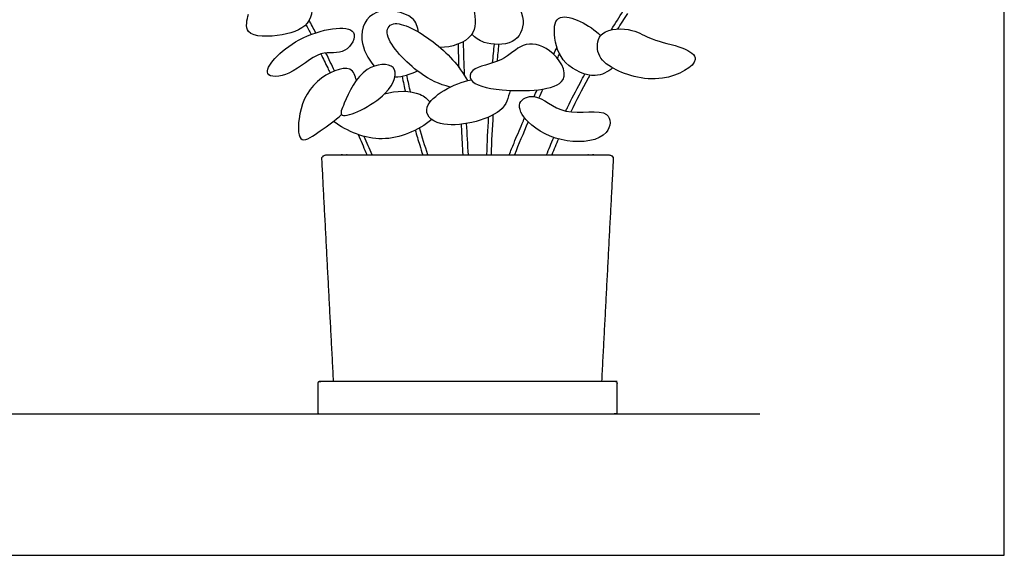
# Model space of a CAD drawing. Units: metres. Extents: x 0 to 1.77, y -0.36 to 0.85.
# Drawn here: x 1.17 to 1.77, y 0 to 0.33 of the extents above; entities that cross this region are included whole.
import ezdxf

# ---------------------------------------------------------------- set-up
doc = ezdxf.new("R2010")
doc.units = ezdxf.units.M
for name, color, linetype, true_color in [('2D$AG-DIAGRAM', 7, 'Continuous', 0xfecc66), ('2D$AG-OBJECTS', 7, 'Continuous', 0x66ccff), ('2D$X-VPRT', 7, 'Continuous', 0xfb02ff)]:
    doc.layers.add(name, color=color, linetype=linetype, true_color=true_color)

msp = doc.modelspace()

# ---------------------------------------------------------------- linework, layer by layer
at = {"layer": '2D$AG-DIAGRAM'}
msp.add_lwpolyline([(0.54789, 0.08729), (1.62373, 0.08729)], dxfattribs=at)
at = {"layer": '2D$AG-OBJECTS'}
for points, knots in [([(1.32668, 0.34517), (1.33222, 0.34702), (1.34763, 0.34895), (1.34773, 0.32744), (1.32967, 0.32024), (1.30402, 0.31981), (1.30686, 0.33076), (1.3077, 0.3342)], [0, 0, 0, 0, 1.323604, 2.513628, 3.893302, 5.333603, 6.364519, 6.364519, 6.364519, 6.364519]), ([(1.46838, 0.34667), (1.47312, 0.3426), (1.48048, 0.33074), (1.47265, 0.31429), (1.4527, 0.31558), (1.44796, 0.31969), (1.44575, 0.32178)], [0, 0, 0, 0, 1.368557, 2.571325, 3.887899, 4.843689, 4.843689, 4.843689, 4.843689]), ([(1.41286, 0.32317), (1.41215, 0.32627), (1.41114, 0.334), (1.384, 0.34011), (1.37445, 0.32076), (1.38147, 0.30658), (1.3855, 0.30214)], [0, 0, 0, 0, 0.97618, 2.467897, 3.851168, 4.888013, 4.888013, 4.888013, 4.888013]), ([(1.44698, 0.33669), (1.44799, 0.33162), (1.44923, 0.31857), (1.43308, 0.31368), (1.42619, 0.31361)], [0, 0, 0, 0, 1.245292, 2.683049, 2.683049, 2.683049, 2.683049]), ([(1.53197, 0.32461), (1.53201, 0.32467), (1.53444, 0.32857), (1.53691, 0.33245), (1.53935, 0.33625)], [23.436101, 23.436101, 23.436101, 23.436101, 23.457906, 24.81496, 24.81496, 24.81496, 24.81496]), ([(1.43233, 0.28914), (1.42568, 0.29111), (1.41377, 0.29565), (1.39007, 0.31954), (1.39702, 0.3326), (1.42474, 0.31726), (1.43777, 0.30253), (1.44309, 0.2932)], [0, 0, 0, 0, 1.442742, 3.191709, 4.072421, 5.70824, 7.502978, 7.502978, 7.502978, 7.502978]), ([(1.53275, 0.301), (1.52961, 0.29864), (1.52209, 0.29374), (1.5012, 0.30241), (1.4958, 0.32049), (1.49787, 0.33823), (1.51908, 0.32751), (1.52536, 0.32097)], [0, 0, 0, 0, 1.085381, 2.488687, 3.860038, 4.917784, 6.566907, 6.566907, 6.566907, 6.566907]), ([(1.35253, 0.30963), (1.35768, 0.3111), (1.3678, 0.30781), (1.37974, 0.32951), (1.33676, 0.32315), (1.31168, 0.2943), (1.33544, 0.29601), (1.34615, 0.30781), (1.35253, 0.30963)], [0, 0, 0, 0, 1.224552, 2.331015, 4.170032, 5.857137, 6.997961, 8.518159, 8.518159, 8.518159, 8.518159]), ([(1.52373, 0.31115), (1.5247, 0.30718), (1.53157, 0.29956), (1.56228, 0.28947), (1.58972, 0.3056), (1.57541, 0.3147), (1.5564, 0.3178), (1.5461, 0.32571), (1.52415, 0.32557), (1.52281, 0.31493), (1.52373, 0.31115)], [0, 0, 0, 0, 1.128401, 2.926656, 4.452261, 5.475151, 6.880034, 8.044863, 9.392219, 10.465134, 10.465134, 10.465134, 10.465134]), ([(1.44633, 0.29939), (1.44964, 0.30235), (1.46583, 0.30416), (1.47636, 0.31755), (1.49493, 0.31476), (1.51239, 0.28725), (1.46402, 0.28584), (1.44373, 0.29132), (1.4445, 0.29776), (1.44633, 0.29939)], [0, 0, 0, 0, 1.376331, 2.646348, 3.933168, 5.335729, 7.290151, 8.708339, 9.468306, 9.468306, 9.468306, 9.468306]), ([(1.35253, 0.30963), (1.35393, 0.30679), (1.35582, 0.3029), (1.35769, 0.299), (1.35818, 0.29796)], [44.070676, 44.070676, 44.070676, 44.070676, 45.020447, 45.36773, 45.36773, 45.36773, 45.36773]), ([(1.36695, 0.27919), (1.36993, 0.28594), (1.37739, 0.30302), (1.40193, 0.30479), (1.39562, 0.28243), (1.36154, 0.26695), (1.36534, 0.27553), (1.36695, 0.27919)], [0, 0, 0, 0, 1.588158, 2.854931, 4.143474, 5.866754, 6.725184, 6.725184, 6.725184, 6.725184]), ([(1.3745, 0.29343), (1.37364, 0.29592), (1.37187, 0.30424), (1.34633, 0.29434), (1.33781, 0.27178), (1.3387, 0.25224), (1.35323, 0.2632), (1.3613, 0.26845), (1.36525, 0.2723)], [0, 0, 0, 0, 0.889167, 2.351705, 3.958497, 5.092519, 6.207954, 7.494663, 7.494663, 7.494663, 7.494663]), ([(1.4027, 0.29586), (1.40305, 0.29414), (1.4037, 0.29102), (1.40438, 0.28791), (1.40469, 0.28651)], [47.2106408, 47.2106408, 47.2106408, 47.2106408, 47.738304, 48.1662668, 48.1662668, 48.1662668, 48.1662668]), ([(1.40784, 0.2862), (1.40713, 0.28931), (1.40639, 0.29277), (1.40567, 0.29629), (1.40561, 0.2966)], [2.425871, 2.425871, 2.425871, 2.425871, 2.7831212, 2.8168392, 2.8168392, 2.8168392, 2.8168392]), ([(1.46944, 0.28717), (1.46811, 0.28265), (1.46676, 0.27134), (1.42609, 0.26132), (1.41135, 0.27879), (1.43489, 0.29177), (1.44536, 0.2937)], [0, 0, 0, 0, 1.188967, 3.121391, 4.265067, 6.051893, 6.051893, 6.051893, 6.051893]), ([(1.50382, 0.27442), (1.50417, 0.27515), (1.50706, 0.28112), (1.51098, 0.28875), (1.51472, 0.29555), (1.51568, 0.29726)], [17.678627, 17.678627, 17.678627, 17.678627, 17.923134, 19.665545, 20.252576, 20.252576, 20.252576, 20.252576]), ([(1.51873, 0.29657), (1.51838, 0.29595), (1.514, 0.28811), (1.51015, 0.28064), (1.50692, 0.27394)], [8.05892, 8.05892, 8.05892, 8.05892, 8.1221554, 8.8588821, 8.8588821, 8.8588821, 8.8588821]), ([(1.39177, 0.28493), (1.39858, 0.28749), (1.41443, 0.28638), (1.4181, 0.28184), (1.41994, 0.27992)], [0, 0, 0, 0, 1.477643, 2.371278, 2.371278, 2.371278, 2.371278]), ([(1.47552, 0.27928), (1.47431, 0.27608), (1.48025, 0.26519), (1.50317, 0.25314), (1.53137, 0.2569), (1.53242, 0.27789), (1.50177, 0.26942), (1.48617, 0.28671), (1.47659, 0.28208), (1.47552, 0.27928)], [0, 0, 0, 0, 1.122085, 2.756995, 4.331216, 5.381284, 6.973136, 8.440134, 9.421594, 9.421594, 9.421594, 9.421594]), ([(1.42114, 0.2691), (1.41243, 0.26242), (1.39046, 0.25242), (1.36892, 0.26178), (1.36023, 0.268)], [0, 0, 0, 0, 1.814317, 3.604371, 3.604371, 3.604371, 3.604371]), ([(1.46886, 0.24729), (1.46984, 0.24974), (1.47245, 0.2562), (1.47563, 0.26384), (1.47786, 0.26903), (1.47838, 0.27024)], [15.729735, 15.729735, 15.729735, 15.729735, 16.521, 17.818282, 18.213667, 18.213667, 18.213667, 18.213667]), ([(1.41079, 0.26261), (1.41168, 0.25952), (1.41319, 0.2544), (1.4148, 0.24931), (1.41545, 0.24729)], [50.633633, 50.633633, 50.633633, 50.633633, 51.599001, 52.234341, 52.234341, 52.234341, 52.234341]), ([(1.44041, 0.24729), (1.44011, 0.2524), (1.43976, 0.25872), (1.43943, 0.26504), (1.43937, 0.26625)], [17.189038, 17.189038, 17.189038, 17.189038, 18.722621, 19.087576, 19.087576, 19.087576, 19.087576]), ([(1.37557, 0.25987), (1.37717, 0.25617), (1.37896, 0.25198), (1.38071, 0.24778), (1.38091, 0.24729)], [49.554221, 49.554221, 49.554221, 49.554221, 50.764004, 50.920926, 50.920926, 50.920926, 50.920926])]:
    msp.add_open_spline(points, degree=3, knots=knots, dxfattribs=at)
for points in [[(1.34932, 0.32271), (1.34798, 0.32531), (1.34662, 0.32792), (1.34523, 0.33054)], [(1.54187, 0.33463), (1.53981, 0.33141), (1.53779, 0.32823), (1.53581, 0.32509)], [(1.34326, 0.32785), (1.34434, 0.3258), (1.34541, 0.32375), (1.34647, 0.32169)], [(1.44041, 0.31713), (1.44058, 0.31029), (1.44079, 0.30345), (1.44104, 0.2966)], [(1.43788, 0.30118), (1.43771, 0.30604), (1.43757, 0.3109), (1.43744, 0.31577)], [(1.45953, 0.31561), (1.45914, 0.31176), (1.45877, 0.30792), (1.45842, 0.30407)], [(1.46153, 0.30512), (1.46185, 0.30859), (1.46219, 0.31206), (1.46254, 0.31552)], [(1.49635, 0.30944), (1.49701, 0.31087), (1.49768, 0.3123), (1.49834, 0.31373)], [(1.36093, 0.29917), (1.35918, 0.30283), (1.35741, 0.3065), (1.35561, 0.31019)], [(1.49988, 0.30992), (1.49943, 0.30896), (1.49899, 0.308), (1.49855, 0.30705)], [(1.39827, 0.29547), (1.40305, 0.29532), (1.40786, 0.29721), (1.41212, 0.29919)], [(1.48425, 0.28337), (1.48488, 0.28474), (1.48551, 0.28611), (1.48614, 0.28748)], [(1.48966, 0.28795), (1.48881, 0.2861), (1.48797, 0.28429), (1.48716, 0.28251)], [(1.45594, 0.2706), (1.45549, 0.26284), (1.45513, 0.25507), (1.45487, 0.24729)], [(1.45787, 0.24729), (1.45815, 0.25556), (1.45854, 0.26382), (1.45903, 0.27207)], [(1.48058, 0.26775), (1.47742, 0.26042), (1.47471, 0.2538), (1.47209, 0.24729)], [(1.4186, 0.24729), (1.4168, 0.25284), (1.4151, 0.25841), (1.4135, 0.26405)], [(1.44235, 0.26668), (1.44268, 0.26021), (1.44304, 0.25375), (1.44342, 0.24729)], [(1.38416, 0.24729), (1.38258, 0.25111), (1.38097, 0.25491), (1.37934, 0.25871)], [(1.49189, 0.24729), (1.49335, 0.2509), (1.49485, 0.25449), (1.49639, 0.25807)], [(1.49927, 0.25717), (1.49784, 0.25386), (1.49647, 0.25058), (1.49513, 0.24729)]]:
    msp.add_open_spline(points, degree=3, dxfattribs=at)
for points, weights, knots in [([(1.36034, 0.10729), (1.3567, 0.17679), (1.35314, 0.2447), (1.35308, 0.24576), (1.35381, 0.24653), (1.35454, 0.24729), (1.3556, 0.24729), (1.40135, 0.24729), (1.44313, 0.24729), (1.48491, 0.24729), (1.53067, 0.24729), (1.53173, 0.24729), (1.53246, 0.24653), (1.53319, 0.24576), (1.53313, 0.2447), (1.52957, 0.17679), (1.52593, 0.10729)], [1, 1, 1, 0.918791210149, 1, 0.918791210149, 1, 1, 1, 1, 1, 0.918791210149, 1, 0.918791210149, 1, 1, 1], [1.902606, 1.902606, 1.902606, 2.778531, 2.778531, 2.940847, 2.940847, 3.103162, 3.103162, 4.073054, 4.073054, 5.042946, 5.042946, 5.205262, 5.205262, 5.367577, 5.367577, 6.243503, 6.243503, 6.243503]), ([(1.35163, 0.08729), (1.35063, 0.08729), (1.35063, 0.08829), (1.35063, 0.09729), (1.35063, 0.10629), (1.35063, 0.10729), (1.35163, 0.10729), (1.44313, 0.10729), (1.53463, 0.10729), (1.53563, 0.10729), (1.53563, 0.10629), (1.53563, 0.09729), (1.53563, 0.08829), (1.53563, 0.08729), (1.53463, 0.08729), (1.44313, 0.08729), (1.35163, 0.08729)], [1, 0.707106781187, 1, 1, 1, 0.707106781187, 1, 1, 1, 0.707106781187, 1, 1, 1, 0.707106781187, 1, 1, 1], [0, 0, 0, 0.15708, 0.15708, 1.95708, 1.95708, 2.114159, 2.114159, 20.414159, 20.414159, 20.571239, 20.571239, 22.371239, 22.371239, 22.528319, 22.528319, 40.828319, 40.828319, 40.828319])]:
    msp.add_rational_spline(points, weights, degree=2, knots=knots, dxfattribs=at)
at = {"layer": '2D$X-VPRT'}
msp.add_lwpolyline([(0.46059, 0), (1.7748, 0), (1.7748, 0.85131), (0.46059, 0.85131)], close=True, dxfattribs=at)

doc.saveas('drawing.dxf')
